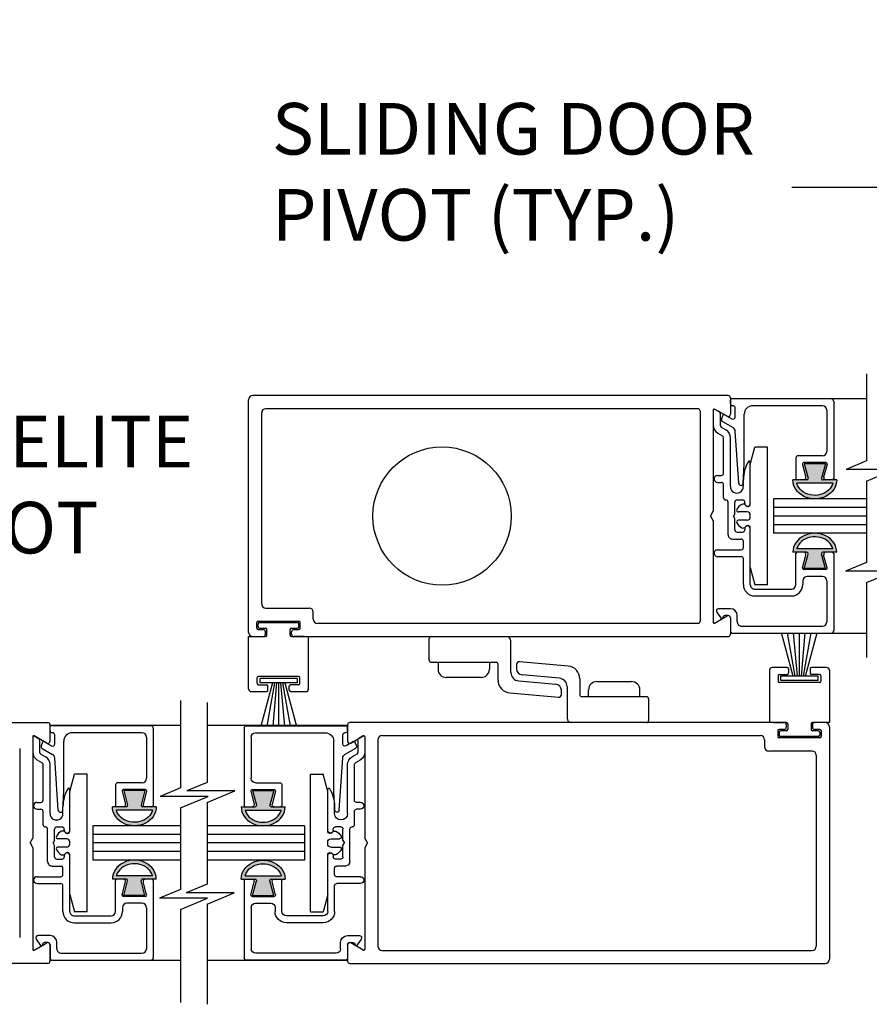
# Model space of a CAD drawing. Extents: x 0.4 to 12.5, y 0.1 to 10.5.
# Drawn here: x 1.6 to 2.6, y 2.7 to 3.9 of the extents above; entities that cross this region are included whole.
import ezdxf

# ---------------------------------------------------------------- set-up
doc = ezdxf.new("R2010")
doc.units = 0
doc.header["$MEASUREMENT"] = 0
doc.layers.get('0').update_dxf_attribs({"linetype": 'CONTINUOUS'})
doc.layers.get('DEFPOINTS').update_dxf_attribs({"linetype": 'CONTINUOUS'})
doc.styles.add('ROMANS', font='romans.shx', dxfattribs={"height": 0.06})
doc.styles.get("Standard").update_dxf_attribs({"font": 'romans.shx', "height": 0.0625})
doc.dimstyles.get("Standard").update_dxf_attribs({"dimscale": 0, "dimtxt": 0.03125, "dimasz": 0.1, "dimexe": 0.03125, "dimexo": 0.05, "dimgap": 0.05, "dimtad": 0, "dimdec": 4, "dimlfac": 4, "dimzin": 4, "dimdsep": 46, "dimlunit": 5, "dimtxsty": 'ROMANS', "dimcen": 0.09, "dimadec": 0, "dimazin": 0, "dimtfac": 1, "dimtdec": 4, "dimtofl": 0, "dimtmove": 0, "dimatfit": 3, "dimfxl": 0, "dimfrac": 2, "dimtolj": 1, "dimtzin": 0, "dimarcsym": 0})

# ---------------------------------------------------------------- blocks, each defined once
blk = doc.blocks.new('Glazing System - ¼ Square')
at = {"ltscale": 0.25}
h = blk.add_hatch(color=256, dxfattribs=at)
edge = h.paths.add_edge_path()
edge.add_line((-0.0689, 0.1352), (-0.0951, 0.1282))
edge.add_line((-0.0951, 0.1282), (-0.0951, 0.1668))
edge.add_line((-0.0951, 0.1668), (-0.0689, 0.1598))
edge.add_ellipse((-0.0682, 0.1622), major_axis=(0.00177, 0.00177), ratio=1, start_angle=210, end_angle=315)
edge.add_line((-0.0657, 0.1622), (-0.0657, 0.1874))
edge.add_ellipse((-0.0657, 0.1475), major_axis=(0, 0.0399), ratio=0.86485, start_angle=180, end_angle=360, ccw=False)
edge.add_line((-0.0657, 0.1076), (-0.0657, 0.1328))
edge.add_ellipse((-0.0682, 0.1328), major_axis=(0.00177, 0.00177), ratio=1, start_angle=315, end_angle=420)
edge = h.paths.add_edge_path(flags=16)
edge.add_spline(control_points=[(-0.0595, 0.1147), (-0.0592, 0.1148), (-0.0588, 0.1149), (-0.049, 0.118), (-0.0408, 0.1276), (-0.0359, 0.1513), (-0.0395, 0.1647), (-0.0506, 0.1765), (-0.055, 0.179), (-0.0595, 0.1803)], knot_values=[3.372007, 3.372007, 3.372007, 3.372007, 3.410461, 3.410461, 4.476728, 4.476728, 5.542995, 5.542995, 6.052511, 6.052511, 6.052511, 6.052511], degree=3, periodic=0)
edge.add_line((-0.0595, 0.1803), (-0.0595, 0.1147))
h = blk.add_hatch(color=256, dxfattribs=at)
edge = h.paths.add_edge_path()
edge.add_line((0.0951, 0.1282), (0.0689, 0.1352))
edge.add_ellipse((0.0682, 0.1328), major_axis=(0.00177, 0.00177), ratio=1, start_angle=30, end_angle=135)
edge.add_line((0.0657, 0.1328), (0.0657, 0.1076))
edge.add_ellipse((0.0657, 0.1475), major_axis=(0, 0.0399), ratio=0.86485, start_angle=0, end_angle=180, ccw=False)
edge.add_line((0.0657, 0.1874), (0.0657, 0.1622))
edge.add_ellipse((0.0682, 0.1622), major_axis=(0.00177, 0.00177), ratio=1, start_angle=135, end_angle=240)
edge.add_line((0.0689, 0.1598), (0.0951, 0.1668))
edge.add_line((0.0951, 0.1668), (0.0951, 0.1282))
edge = h.paths.add_edge_path(flags=16)
edge.add_spline(control_points=[(0.0595, 0.1803), (0.055, 0.179), (0.0506, 0.1765), (0.0395, 0.1647), (0.0359, 0.1513), (0.0408, 0.1276), (0.049, 0.118), (0.0588, 0.1149), (0.0592, 0.1148), (0.0595, 0.1147)], knot_values=[3.372007, 3.372007, 3.372007, 3.372007, 3.881524, 3.881524, 4.94779, 4.94779, 6.014057, 6.014057, 6.052511, 6.052511, 6.052511, 6.052511], degree=3, periodic=0)
edge.add_line((0.0595, 0.1147), (0.0595, 0.1803))
for p, q in [((-0.2088, 0.1818), (-0.0683, 0.1818)), ((-0.0657, 0.1874), (-0.0657, 0.1622)), ((-0.0657, 0.1793), (-0.0657, 0.1675)), ((-0.0595, 0.1803), (-0.0595, 0.1147)), ((0.0595, 0.1803), (0.0595, 0.1147)), ((0.0657, 0.1874), (0.0657, 0.1622)), ((0.0657, 0.1793), (0.0657, 0.1675)), ((0.0682, 0.1818), (0.2092, 0.1818)), ((-0.2128, 0.1777), (-0.2128, -0.004)), ((-0.2003, 0.1613), (-0.2003, 0.0348)), ((-0.1923, 0.1693), (-0.1175, 0.1693)), ((-0.1095, 0.1613), (-0.1095, 0.1173)), ((-0.097, 0.1674), (-0.097, 0.1276)), ((-0.0951, 0.1668), (-0.0951, 0.1282)), ((-0.0951, 0.1668), (-0.0689, 0.1598)), ((-0.0939, 0.1698), (-0.0708, 0.1636)), ((0.0951, 0.1668), (0.0689, 0.1598)), ((0.0939, 0.1698), (0.0708, 0.1636)), ((0.0951, 0.1668), (0.0951, 0.1282)), ((0.097, 0.1674), (0.097, 0.1276)), ((0.1095, 0.1613), (0.1095, 0.1338)), ((0.1175, 0.1693), (0.1927, 0.1693)), ((0.2002, 0.0148), (0.2002, 0.1613)), ((0.2127, -0.0017), (0.2127, 0.1777)), ((-0.0951, 0.1282), (-0.0689, 0.1352)), ((-0.0939, 0.1252), (-0.0708, 0.1314)), ((-0.0657, 0.1328), (-0.0657, 0.1076)), ((-0.0657, 0.1275), (-0.0657, 0.1158)), ((0.0657, 0.1328), (0.0657, 0.1076)), ((0.0657, 0.1275), (0.0657, 0.1158)), ((0.0951, 0.1282), (0.0689, 0.1352)), ((0.0939, 0.1252), (0.0708, 0.1314)), ((0.1175, 0.1258), (0.1245, 0.1258)), ((-0.1055, 0.1133), (-0.0683, 0.1133)), ((0.1245, 0.1133), (0.0682, 0.1133)), ((0.1325, 0.0383), (0.1325, 0.1053)), ((0.145, 0.0383), (0.145, 0.1053)), ((0.125, 0.0615), (-0.125, 0.0615)), ((-0.125, 0.0615), (-0.125, 0.0386)), ((0.125, 0.0615), (0.125, 0.0386)), ((-0.0937, 0.0302), (-0.125, 0.0386)), ((0.0937, 0.0302), (0.125, 0.0386)), ((-0.0942, 0.0193), (-0.1848, 0.0193)), ((-0.023, 0.0302), (-0.098, 0.0302)), ((-0.0595, 0.0174), (-0.0942, 0.0193)), ((-0.023, 0.0203), (-0.0252, 0.0203)), ((-0.0195, 0.0218), (-0.019, 0.0222)), ((-0.0173, 0.0255), (-0.0173, 0.0263)), ((-0.0075, 0.0248), (-0.0075, 0.0088)), ((0.002, 0.0302), (-0.002, 0.0302)), ((0.0075, 0.0248), (0.0075, 0.0088)), ((0.0173, 0.0255), (0.0173, 0.0263)), ((0.0195, 0.0218), (0.019, 0.0222)), ((0.0937, 0.0302), (0.0213, 0.0302)), ((0.1245, 0.0302), (0.023, 0.0302)), ((0.023, 0.0203), (0.0252, 0.0203)), ((-0.1798, 0.003), (-0.1963, 0.003)), ((-0.0535, 0.0178), (-0.0662, 0.0178)), ((-0.0292, 0.0065), (-0.0292, 0.0162)), ((-0.0044, 0.0025), (-0.0252, 0.0025)), ((-0.0043, 0.0025), (0, 0)), ((0.0043, 0.0025), (0, 0)), ((0.0252, 0.0025), (0.0043, 0.0025)), ((0.0293, 0.0065), (0.0293, 0.0162)), ((0.0418, -0.002), (0.0418, 0.0138)), ((0.0572, 0.0178), (0.0458, 0.0178)), ((0.0612, -0.0293), (0.0612, 0.0138)), ((0.0737, -0.0292), (0.0737, 0.0138)), ((0.1245, 0.0178), (0.0777, 0.0178)), ((0.1922, 0.0068), (0.1808, 0.0068)), ((-0.2043, -0.0057), (-0.211, -0.0057)), ((-0.2003, -0.001), (-0.2003, -0.0017)), ((-0.1843, -0.0168), (-0.1763, -0.003)), ((-0.1717, -0.02), (-0.1607, -0.001)), ((-0.1615, -0.0225), (-0.1566, -0.014)), ((-0.0535, -0.0057), (-0.1423, -0.0057)), ((-0.0292, -0.0142), (-0.0292, -0.014)), ((0.0338, -0.01), (-0.0252, -0.01)), ((0.1683, -0.0057), (0.1683, -0.0273)), ((0.1808, -0.0097), (0.1808, -0.0155)), ((0.1848, -0.0057), (0.2087, -0.0057)), ((-0.1944, -0.0344), (-0.1899, -0.0265)), ((-0.1834, -0.0193), (-0.1765, -0.0218)), ((-0.1507, -0.0287), (-0.1458, -0.0202)), ((-0.0778, -0.0182), (-0.1423, -0.0182)), ((-0.0738, -0.0292), (-0.0738, -0.0222)), ((-0.0612, -0.0292), (-0.0612, -0.0222)), ((-0.0332, -0.0182), (-0.0572, -0.0182)), ((0.1746, -0.0306), (0.186, -0.0227))]:
    blk.add_line(p, q)
for p, q in [((-0.0213, 0.0302), (-0.0937, 0.0302)), ((-0.0595, 0.0094), (-0.1544, 0.003)), ((-0.1864, -0.0245), (-0.165, -0.0245)), ((-0.1929, -0.037), (-0.165, -0.037))]:
    blk.add_line(p, q, dxfattribs=at)
for centre, radius, start, end in [((-0.2088, 0.1777), 0.004, 90, 180), ((-0.0683, 0.1793), 0.0025, 0, 90), ((-0.0683, 0.1793), 0.0025, 0, 90), ((0.0682, 0.1793), 0.0025, 90, 180), ((0.2087, 0.1777), 0.004, 360, 90), ((-0.1923, 0.1613), 0.008, 90, 180), ((-0.1175, 0.1613), 0.008, 0, 90), ((-0.0945, 0.1674), 0.0025, 75, 180), ((-0.0697, 0.1675), 0.004, 255, 0), ((-0.0683, 0.1622), 0.0025, 255, 0), ((0.0697, 0.1675), 0.004, 180, 285), ((0.0682, 0.1622), 0.0025, 180, 285), ((0.0945, 0.1674), 0.0025, 0, 105), ((0.1175, 0.1613), 0.008, 90, 180), ((0.1922, 0.1613), 0.008, 360, 90), ((-0.0945, 0.1276), 0.0025, 180, 285), ((-0.0697, 0.1275), 0.004, 0, 105), ((-0.0683, 0.1328), 0.0025, 0, 105), ((0.0682, 0.1328), 0.0025, 75, 180), ((0.0697, 0.1275), 0.004, 75, 180), ((0.0945, 0.1276), 0.0025, 255, 0), ((0.1175, 0.1338), 0.008, 180, 270), ((0.1245, 0.1053), 0.0205, 0, 90), ((-0.1055, 0.1173), 0.004, 180, 270), ((-0.0683, 0.1158), 0.0025, 270, 0), ((-0.0683, 0.1158), 0.0025, 270, 0), ((0.0682, 0.1158), 0.0025, 180, 270), ((0.1245, 0.1053), 0.008, 0, 90), ((0.1245, 0.0383), 0.008, 270, 0), ((0.1245, 0.0383), 0.0205, 270, 0), ((-0.1848, 0.0348), 0.0155, 180, 270), ((-0.098, 0.0285), 0.00175, 90, 238.4137), ((-0.0662, 0.0803), 0.0625, 238.4137, 270), ((-0.0252, 0.0162), 0.004, 90, 180), ((-0.023, 0.0252), 0.005, 270, 90), ((-0.0165, 0.0175), 0.00525, 125, 205.091), ((-0.0213, 0.0263), 0.004, 0, 90), ((-0.0213, 0.0255), 0.004, 305, 0), ((-0.002, 0.0248), 0.0055, 90, 180), ((0.002, 0.0248), 0.0055, 0, 90), ((0.0213, 0.0263), 0.004, 90, 180), ((0.0213, 0.0255), 0.004, 180, 235), ((0.023, 0.0252), 0.005, 90, 270), ((0.0165, 0.0175), 0.00525, 334.909, 55), ((0.0252, 0.0162), 0.004, 0, 90), ((-0.1963, -0.001), 0.004, 90, 180), ((-0.1798, -0.001), 0.004, 330, 90), ((-0.1538, -0.005), 0.008, 93.8984, 150), ((-0.0535, 0.006), 0.0117, 270, 90), ((-0.0252, 0.0065), 0.004, 180, 270), ((-0.0027, 0.024), 0.0205, 205.091, 242.1408), ((-0.0107, 0.0088), 0.00325, 242.1408, 360), ((0.0107, 0.0088), 0.00325, 180, 297.8592), ((0.0027, 0.024), 0.0205, 297.8592, 334.909), ((0.0252, 0.0065), 0.004, 270, 0), ((0.0458, 0.0138), 0.004, 90, 180), ((0.0572, 0.0138), 0.004, 0, 90), ((0.0777, 0.0138), 0.004, 90, 180), ((0.1808, -0.0057), 0.0125, 90, 180), ((0.1922, 0.0148), 0.008, 270, 360), ((-0.211, -0.004), 0.00175, 180, 270), ((-0.2043, -0.0017), 0.004, 270, 0), ((-0.1828, -0.0176), 0.00175, 150, 250), ((-0.1423, -0.0222), 0.0165, 90, 150), ((-0.0332, -0.0142), 0.004, 270, 0), ((-0.0252, -0.014), 0.004, 90, 180), ((0.0338, -0.002), 0.008, 270, 0), ((0.1848, -0.0097), 0.004, 90, 180), ((0.1848, -0.0155), 0.004, 180, 271.4714), ((0.2087, -0.0017), 0.004, 270, 0), ((-0.1752, -0.018), 0.004, 250, 330), ((-0.1423, -0.0222), 0.004, 90, 150), ((-0.0778, -0.0222), 0.004, 0, 90), ((-0.0675, -0.0292), 0.00625, 180, 0), ((-0.0572, -0.0222), 0.004, 90, 180), ((0.0675, -0.0292), 0.00625, 180, 0), ((0.1723, -0.0273), 0.004, 180, 304.7512), ((0.185, -0.0213), 0.00175, 304.7512, 91.4714)]:
    blk.add_arc(centre, radius, start, end)
for centre, radius, start, end in [((-0.0598, 0.0134), 0.004, 273.8984, 87), ((-0.1929, -0.0352), 0.00175, 150, 270), ((-0.1864, -0.0285), 0.004, 90, 150), ((-0.165, -0.0205), 0.004, 270, 330), ((-0.165, -0.0205), 0.0165, 270, 330)]:
    blk.add_arc(centre, radius, start, end, dxfattribs=at)
at = {"extrusion": (0, 0, -1)}
blk.add_ellipse((-0.0657, 0.1475), major_axis=(0, 0.0399), ratio=0.86485, start_param=0, end_param=3.141593, dxfattribs=at)
blk.add_ellipse((0.0657, 0.1475), major_axis=(0, 0.0399), ratio=0.86485, start_param=0, end_param=3.141593)
for points in [[(-0.0595, 0.1803), (-0.055, 0.179), (-0.0506, 0.1765), (-0.0395, 0.1647), (-0.0359, 0.1513), (-0.0408, 0.1276), (-0.049, 0.118), (-0.0588, 0.1149), (-0.0592, 0.1148), (-0.0595, 0.1147)], [(0.0595, 0.1803), (0.055, 0.179), (0.0506, 0.1765), (0.0395, 0.1647), (0.0359, 0.1513), (0.0408, 0.1276), (0.049, 0.118), (0.0588, 0.1149), (0.0592, 0.1148), (0.0595, 0.1147)]]:
    blk.add_open_spline(points, degree=3, knots=[3.372007, 3.372007, 3.372007, 3.372007, 3.881524, 3.881524, 4.94779, 4.94779, 6.014057, 6.014057, 6.052511, 6.052511, 6.052511, 6.052511])
blk = doc.blocks.new('*D13')
at = {"color": 0, "lineweight": -2}
for p, q in [((0.7571, 3.8823), (0.7571, 4.0255)), ((1.0488, 3.8823), (1.0488, 4.0255)), ((0.6571, 3.9943), (0.5571, 3.9943)), ((1.1488, 3.9943), (1.2488, 3.9943))]:
    blk.add_line(p, q, dxfattribs=at)
at = {"color": 0}
for points in [[(0.6571, 4.011), (0.6571, 3.9776), (0.7571, 3.9943)], [(1.1488, 4.011), (1.1488, 3.9776), (1.0488, 3.9943)]]:
    blk.add_solid(points, dxfattribs=at)
at = {"layer": 'DEFPOINTS', "color": 0}
for p in [(1.0488, 3.9943), (0.7571, 3.8323), (1.0488, 3.8323)]:
    blk.add_point(p, dxfattribs=at)
at = {"color": 0, "insert": (1.5773, 3.9943), "char_height": 0.06, "attachment_point": 5, "style": 'ROMANS'}
blk.add_mtext('\\A1;1 3/4" [44]', dxfattribs=at)

msp = doc.modelspace()

# ---------------------------------------------------------------- linework, layer by layer
at = {"color": 7}
for p, q in [((2.6414609, 3.4679807), (2.6414609, 3.3623008)), ((2.6414609, 3.3623008), (2.6168459, 3.3520513)), ((2.6751798, 3.3520513), (2.6168459, 3.3520513)), ((2.6414609, 3.3380112), (2.6751798, 3.3520513)), ((2.6414609, 3.3380112), (2.6414609, 3.2392788)), ((2.6414609, 3.2392788), (2.6161605, 3.228744)), ((2.6744944, 3.228744), (2.6161605, 3.228744)), ((2.6414609, 3.2149892), (2.6744944, 3.228744)), ((2.6414609, 3.2149892), (2.6414609, 3.1242239)), ((1.8108355, 3.072137), (1.8108355, 2.9664571)), ((1.8430956, 3.0699748), (1.8430956, 2.9730407)), ((1.8430956, 2.9730407), (1.8184806, 2.9627913)), ((1.8108355, 2.9664571), (1.7862205, 2.9562077)), ((1.8768145, 2.9627913), (1.8184806, 2.9627913)), ((1.8430956, 2.9487511), (1.8768145, 2.9627913)), ((1.8445544, 2.9562077), (1.7862205, 2.9562077)), ((1.8108355, 2.9421675), (1.8445544, 2.9562077)), ((1.8108355, 2.9421675), (1.8108355, 2.8434352)), ((1.8430956, 2.8500187), (1.8177952, 2.8394839)), ((1.8108355, 2.8434352), (1.7855351, 2.8329004)), ((1.8761291, 2.8394839), (1.8177952, 2.8394839)), ((1.8430956, 2.8257291), (1.8761291, 2.8394839)), ((1.843869, 2.8329004), (1.7855351, 2.8329004)), ((1.8108355, 2.8191456), (1.843869, 2.8329004)), ((1.8430956, 2.8257291), (1.8430956, 2.7044248)), ((1.8108355, 2.8191456), (1.8108355, 2.706587))]:
    msp.add_line(p, q, dxfattribs=at)
for p, q in [((1.8934202, 3.1547547), (1.8934202, 3.4364287)), ((2.4740954, 3.4414288), (1.8984203, 3.4414288)), ((2.4767622, 3.4387621), (2.4767622, 3.418827)), ((2.6414609, 3.4376787), (2.4767622, 3.4376787)), ((2.4374278, 3.4255951), (1.914254, 3.4255951)), ((2.4400945, 3.4229283), (2.4400945, 3.1682551)), ((2.4559283, 3.4242157), (2.4559283, 3.3013654)), ((2.4727621, 3.4165175), (2.4576783, 3.4252261)), ((1.9092539, 3.1892556), (1.9092539, 3.420595)), ((2.4400945, 3.410178), (2.4400945, 3.1810054)), ((2.6414609, 3.3380112), (2.6414609, 3.2392788)), ((2.6414609, 3.3164256), (2.5288476, 3.3164256)), ((2.5288476, 3.3164256), (2.5288476, 3.2747578)), ((2.6414609, 3.3060086), (2.5288476, 3.3060086)), ((2.4525949, 3.2955917), (2.4559283, 3.3013654)), ((2.4525949, 3.2955917), (2.4559283, 3.289818)), ((2.6414609, 3.2955917), (2.5288476, 3.2955917)), ((2.4559283, 3.289818), (2.4559283, 3.1669677)), ((2.6414609, 3.2851748), (2.5288476, 3.2851748)), ((2.6414609, 3.2747578), (2.5288476, 3.2747578)), ((1.914254, 3.1842555), (1.9667554, 3.1842555)), ((1.9717555, 3.1705884), (1.9717555, 3.1792553)), ((2.4576783, 3.1659573), (2.4727621, 3.1746659)), ((2.4767622, 3.1723564), (2.4767622, 3.1524213)), ((1.9034204, 3.1597548), (1.9034204, 3.166755)), ((1.9050871, 3.1684217), (1.9542551, 3.1684217)), ((1.9050871, 3.1614215), (1.9050871, 3.1650883)), ((1.9067538, 3.166755), (1.9525884, 3.166755)), ((1.9067538, 3.1597548), (1.9138374, 3.1597548)), ((1.9455048, 3.1597548), (1.9525884, 3.1597548)), ((1.9542551, 3.1614215), (1.9542551, 3.1650883)), ((1.9559218, 3.1597548), (1.9559218, 3.166755)), ((2.4374278, 3.1655883), (1.9767557, 3.1655883)), ((1.8934202, 3.1497546), (1.9138374, 3.1497546)), ((1.8934202, 3.0864196), (1.8934202, 3.1497546)), ((1.8984203, 3.1497546), (1.9111706, 3.1497546)), ((1.9050871, 3.1580881), (1.9111706, 3.1580881)), ((1.9138374, 3.1524213), (1.9138374, 3.1554214)), ((1.9155041, 3.1514213), (1.9155041, 3.1580881)), ((1.9438381, 3.1514213), (1.9438381, 3.1580881)), ((1.9455048, 3.1524213), (1.9455048, 3.1554214)), ((1.9455048, 3.1497546), (1.965922, 3.1497546)), ((1.9481716, 3.1580881), (1.9542551, 3.1580881)), ((1.9481716, 3.1497546), (2.4740954, 3.1497546)), ((1.9609219, 3.1497546), (1.9484216, 3.1497546)), ((1.965922, 3.0864196), (1.965922, 3.1497546)), ((2.1146691, 3.1497546), (2.2056715, 3.1497546)), ((2.6414609, 3.1535047), (2.4767622, 3.1535047)), ((2.5528058, 3.1018077), (2.5387526, 3.1542547)), ((2.5553058, 3.1018077), (2.546058, 3.1542547)), ((2.5578059, 3.1018077), (2.5532174, 3.1542547)), ((2.560306, 3.1018077), (2.560306, 3.1542547)), ((2.562806, 3.1018077), (2.5673945, 3.1542547)), ((2.5653061, 3.1018077), (2.5745539, 3.1542547)), ((2.5678062, 3.1018077), (2.5818593, 3.1542547)), ((2.112169, 3.1210038), (2.112169, 3.1472545)), ((2.2110049, 3.1063067), (2.2110049, 3.1444211)), ((2.1146691, 3.1185038), (2.1930045, 3.1185038)), ((2.1227535, 3.1185038), (2.1227535, 3.1101702)), ((2.1227535, 3.1185038), (2.1849201, 3.1185038)), ((2.1849201, 3.1185038), (2.1849201, 3.1101702)), ((2.1955045, 3.0968377), (2.1955045, 3.1160037)), ((2.2177977, 3.1157754), (2.2177977, 3.1107263)), ((2.2803169, 3.1139435), (2.2214216, 3.1190962)), ((2.5456389, 3.1122536), (2.5273884, 3.1122536)), ((2.5932235, 3.1122536), (2.574973, 3.1122536)), ((1.9038371, 3.0930864), (1.9038371, 3.0997533)), ((1.9538384, 3.10142), (1.9055038, 3.10142)), ((1.9555051, 3.0930864), (1.9555051, 3.0997533)), ((2.1749198, 3.10017), (2.1327537, 3.10017)), ((2.2695329, 3.0993273), (2.2246442, 3.1032546)), ((2.524055, 3.1089202), (2.524055, 3.0455852)), ((2.534472, 3.1022533), (2.534472, 3.0955865)), ((2.5361387, 3.10392), (2.5456389, 3.10392)), ((2.5376387, 3.0964742), (2.5376387, 3.1018077)), ((2.5829732, 3.1018077), (2.5376387, 3.1018077)), ((2.5473056, 3.1105869), (2.5473056, 3.1055868)), ((2.5733063, 3.1105869), (2.5733063, 3.1055868)), ((2.5844733, 3.10392), (2.574973, 3.10392)), ((2.5829732, 3.0964742), (2.5829732, 3.1018077)), ((2.58614, 3.1022533), (2.58614, 3.0955865)), ((2.5965569, 3.1089202), (2.5965569, 3.0455852)), ((1.9055038, 3.0914197), (1.9150041, 3.0914197)), ((1.9070038, 3.0988655), (1.9070038, 3.0935321)), ((1.9523384, 3.0988655), (1.9070038, 3.0988655)), ((1.9523384, 3.0935321), (1.9070038, 3.0935321)), ((1.9221709, 3.0935321), (1.9081178, 3.0410851)), ((1.924671, 3.0935321), (1.9154232, 3.0410851)), ((1.9166708, 3.0847529), (1.9166708, 3.089753)), ((1.927171, 3.0935321), (1.9225825, 3.0410851)), ((1.9296711, 3.0935321), (1.9296711, 3.0410851)), ((1.9321712, 3.0935321), (1.9367597, 3.0410851)), ((1.9346712, 3.0935321), (1.943919, 3.0410851)), ((1.9371713, 3.0935321), (1.9512244, 3.0410851)), ((1.9426714, 3.0847529), (1.9426714, 3.089753)), ((1.9538384, 3.0914197), (1.9443381, 3.0914197)), ((1.9523384, 3.0988655), (1.9523384, 3.0935321)), ((2.2204379, 3.0960124), (2.2653267, 3.0920852)), ((2.2789659, 3.0890331), (2.2789659, 3.0509187)), ((2.2944663, 3.0985021), (2.2944663, 3.0793361)), ((2.315051, 3.0951698), (2.3572171, 3.0951698)), ((2.5844733, 3.0939198), (2.5361387, 3.0939198)), ((2.5829732, 3.0964742), (2.5376387, 3.0964742)), ((1.8967521, 3.0830862), (1.9150026, 3.0830862)), ((1.9443366, 3.0830862), (1.9625871, 3.0830862)), ((2.209654, 3.0813963), (2.2685493, 3.0762436)), ((2.2721732, 3.0795643), (2.2721732, 3.0846135)), ((2.3753018, 3.076836), (2.2969664, 3.076836)), ((2.3050508, 3.076836), (2.3050508, 3.0851696)), ((2.3672174, 3.076836), (2.3050508, 3.076836)), ((2.3672174, 3.076836), (2.3672174, 3.0851696)), ((2.3778018, 3.0743359), (2.3778018, 3.0480853)), ((1.0969039, 3.0455852), (1.6502849, 3.0455852)), ((1.6529516, 3.0429185), (1.6529516, 3.0229833)), ((1.8108355, 3.0418351), (1.6529516, 3.0418351)), ((2.0132149, 3.0418351), (1.8430956, 3.0418351)), ((2.0132149, 3.0429185), (2.0132149, 3.0229833)), ((2.5418055, 3.0455852), (2.0158816, 3.0455852)), ((2.3753018, 3.0455852), (2.2842994, 3.0455852)), ((2.5444722, 3.0455852), (2.524055, 3.0455852)), ((2.5290552, 3.0455852), (2.5415555, 3.0455852)), ((2.5444722, 3.0429185), (2.5444722, 3.0399184)), ((2.5461389, 3.0439185), (2.5461389, 3.0372516)), ((2.574473, 3.0439185), (2.574473, 3.0372516)), ((2.5965569, 3.0455852), (2.5761397, 3.0455852)), ((2.5761397, 3.0429185), (2.5761397, 3.0399184)), ((2.5915568, 3.0455852), (2.5788064, 3.0455852)), ((2.5965569, 3.0405851), (2.5965569, 2.7589111)), ((1.6321178, 3.0283721), (1.6321178, 2.9055217)), ((1.6489515, 3.0206739), (1.6338678, 3.0293825)), ((2.017215, 3.0206739), (2.0322987, 3.0293825)), ((2.0340488, 3.0283721), (2.0340488, 2.9055217)), ((2.0548827, 3.0297515), (2.5132214, 3.0297515)), ((2.5340553, 3.0355849), (2.5340553, 3.0285848)), ((2.5418055, 3.0372516), (2.535722, 3.0372516)), ((2.535722, 3.0339182), (2.535722, 3.0302515)), ((2.5444722, 3.0355849), (2.5373887, 3.0355849)), ((2.5832232, 3.0285848), (2.5373887, 3.0285848)), ((2.5832232, 3.0355849), (2.5761397, 3.0355849)), ((2.5848899, 3.0372516), (2.5788064, 3.0372516)), ((2.5848899, 3.0339182), (2.5848899, 3.0302515)), ((2.5865566, 3.0355849), (2.5865566, 3.0285848)), ((2.0498825, 3.0247513), (2.0498825, 2.7747448)), ((2.5182215, 3.0247513), (2.5182215, 3.0160844)), ((2.5848899, 3.026918), (2.535722, 3.026918)), ((1.616284, 3.0143344), (1.616284, 2.7851618)), ((2.575723, 3.0110843), (2.5232217, 3.0110843)), ((2.5807232, 3.0060842), (2.5807232, 2.7747448)), ((1.8430956, 2.9487511), (1.8430956, 2.8500187)), ((1.8108355, 2.9421675), (1.8108355, 2.8434352)), ((1.7050371, 2.9205819), (1.7050371, 2.8789142)), ((1.8108355, 2.9205819), (1.7050371, 2.9205819)), ((1.8108355, 2.910165), (1.7050371, 2.910165)), ((1.9611295, 2.9205819), (1.8430956, 2.9205819)), ((1.9611295, 2.910165), (1.8430956, 2.910165)), ((1.9611295, 2.9205819), (1.9611295, 2.8789142)), ((1.6287843, 2.8997481), (1.6321178, 2.9055217)), ((1.6287843, 2.8997481), (1.6321178, 2.8939744)), ((1.8108355, 2.8997481), (1.7050371, 2.8997481)), ((1.9611295, 2.8997481), (1.8430956, 2.8997481)), ((2.0373822, 2.8997481), (2.0340488, 2.9055217)), ((2.0373822, 2.8997481), (2.0340488, 2.8939744)), ((1.6321178, 2.8939744), (1.6321178, 2.7711241)), ((1.8108355, 2.8893311), (1.7050371, 2.8893311)), ((1.9611295, 2.8893311), (1.8430956, 2.8893311)), ((2.0340488, 2.8939744), (2.0340488, 2.7711241)), ((1.8108355, 2.8789142), (1.7050371, 2.8789142)), ((1.9611295, 2.8789142), (1.8430956, 2.8789142)), ((1.6338678, 2.7701137), (1.6489515, 2.7788223)), ((2.0322987, 2.7701137), (2.017215, 2.7788223)), ((1.6529516, 2.7765128), (1.6529516, 2.7565777)), ((2.0132149, 2.7765128), (2.0132149, 2.7565777)), ((2.0548827, 2.7697447), (2.575723, 2.7697447)), ((1.8108355, 2.757661), (1.6529516, 2.757661)), ((2.0132149, 2.757661), (1.8430956, 2.757661)), ((1.6502849, 2.7539109), (1.0969039, 2.7539109)), ((2.0158816, 2.7539109), (2.5915568, 2.7539109))]:
    msp.add_line(p, q)
msp.add_circle((2.1276952, 3.2955917), 0.0837402)
for centre, radius, start, end in [((1.8984203, 3.4364287), 0.0050001, 90, 180), ((2.4740954, 3.4387621), 0.0026667, 0, 90), ((1.914254, 3.420595), 0.0050001, 90, 180), ((2.4374278, 3.4229283), 0.0026667, 0, 90), ((2.457095, 3.4242157), 0.0011667, 60, 180), ((2.4740954, 3.418827), 0.0026667, 240, 0), ((1.914254, 3.1892556), 0.0050001, 180, 270), ((1.9667554, 3.1792553), 0.0050001, 0, 90), ((2.4740954, 3.1723564), 0.0026667, 0, 120), ((1.9050871, 3.166755), 0.0016667, 90, 180), ((1.9050871, 3.1597548), 0.0016667, 180, 270), ((1.9067538, 3.1650883), 0.0016667, 90, 180), ((1.9067538, 3.1614215), 0.0016667, 180, 270), ((1.9138374, 3.1580881), 0.0016667, 0, 90), ((1.9455048, 3.1580881), 0.0016667, 90, 180), ((1.9525884, 3.1650883), 0.0016667, 0, 90), ((1.9525884, 3.1614215), 0.0016667, 270, 0), ((1.9542551, 3.166755), 0.0016667, 0, 90), ((1.9542551, 3.1597548), 0.0016667, 270, 0), ((1.9767557, 3.1705884), 0.0050001, 180, 270), ((2.4374278, 3.1682551), 0.0026667, 270, 0), ((2.457095, 3.1669677), 0.0011667, 180, 300), ((1.8984203, 3.1547547), 0.0050001, 180, 270), ((1.9111706, 3.1554214), 0.0026667, 0, 90), ((1.9111706, 3.1524213), 0.0026667, 270, 0), ((1.9138374, 3.1514213), 0.0016667, 270, 0), ((1.9455048, 3.1514213), 0.0016667, 180, 270), ((1.9481716, 3.1554214), 0.0026667, 90, 180), ((1.9481716, 3.1524213), 0.0026667, 180, 270), ((2.1146691, 3.1472545), 0.0025001, 90, 180), ((2.2056715, 3.1444211), 0.0053335, 360, 90), ((2.4740954, 3.1524213), 0.0026667, 270, 0), ((2.1146691, 3.1210038), 0.0025001, 180, 270), ((2.1930045, 3.1160037), 0.0025001, 0, 90), ((2.2211311, 3.1157754), 0.0033334, 85, 180), ((2.2789659, 3.0985021), 0.0155004, 0, 85), ((2.5273884, 3.1089202), 0.0033334, 90, 180), ((2.5456389, 3.1105869), 0.0016667, 0, 90), ((2.574973, 3.1105869), 0.0016667, 90, 180), ((2.5932235, 3.1089202), 0.0033334, 0, 90), ((1.9055038, 3.0997533), 0.0016667, 90, 180), ((1.9538384, 3.0997533), 0.0016667, 0, 90), ((2.1327537, 3.1101702), 0.0100003, 180, 270), ((2.1749198, 3.1101702), 0.0100003, 270, 0), ((2.2213385, 3.1063067), 0.0103336, 180, 265), ((2.2252979, 3.1107263), 0.0075002, 180, 265), ((2.5361387, 3.1022533), 0.0016667, 90, 180), ((2.5456389, 3.1055868), 0.0016667, 270, 0), ((2.574973, 3.1055868), 0.0016667, 180, 270), ((2.5844733, 3.1022533), 0.0016667, 0, 90), ((1.9055038, 3.0930864), 0.0016667, 180, 270), ((1.9150041, 3.089753), 0.0016667, 0, 90), ((1.9443381, 3.089753), 0.0016667, 90, 180), ((1.9538384, 3.0930864), 0.0016667, 270, 0), ((2.2110049, 3.0968377), 0.0155004, 180, 265), ((2.264673, 3.0846135), 0.0075002, 360, 85), ((2.2686323, 3.0890331), 0.0103336, 360, 85), ((2.315051, 3.0851696), 0.0100003, 90, 180), ((2.3572171, 3.0851696), 0.0100003, 0, 90), ((2.5361387, 3.0955865), 0.0016667, 180, 270), ((2.5844733, 3.0955865), 0.0016667, 270, 0), ((1.8967521, 3.0864196), 0.0033334, 180, 270), ((1.9150026, 3.0847529), 0.0016667, 270, 0), ((1.9443366, 3.0847529), 0.0016667, 180, 270), ((1.9625871, 3.0864196), 0.0033334, 270, 0), ((2.2688398, 3.0795643), 0.0033334, 265, 0), ((2.2969664, 3.0793361), 0.0025001, 180, 270), ((2.3753018, 3.0743359), 0.0025001, 0, 90), ((1.6502849, 3.0429185), 0.0026667, 0, 90), ((2.0158816, 3.0429185), 0.0026667, 90, 180), ((2.2842994, 3.0509187), 0.0053335, 180, 270), ((2.3753018, 3.0480853), 0.0025001, 270, 0), ((2.5418055, 3.0429185), 0.0026667, 0, 90), ((2.5444722, 3.0439185), 0.0016667, 0, 90), ((2.5761397, 3.0439185), 0.0016667, 90, 180), ((2.5788064, 3.0429185), 0.0026667, 90, 180), ((2.5915568, 3.0405851), 0.0050001, 0, 90), ((1.6332845, 3.0283721), 0.0011667, 60, 180), ((2.0328821, 3.0283721), 0.0011667, 0, 120), ((2.0548827, 3.0247513), 0.0050001, 90, 180), ((2.5132214, 3.0247513), 0.0050001, 0, 90), ((2.535722, 3.0355849), 0.0016667, 90, 180), ((2.535722, 3.0285848), 0.0016667, 180, 270), ((2.5373887, 3.0339182), 0.0016667, 90, 180), ((2.5373887, 3.0302515), 0.0016667, 180, 270), ((2.5418055, 3.0399184), 0.0026667, 270, 360), ((2.5444722, 3.0372516), 0.0016667, 270, 0), ((2.5761397, 3.0372516), 0.0016667, 180, 270), ((2.5788064, 3.0399184), 0.0026667, 180, 270), ((2.5832232, 3.0339182), 0.0016667, 360, 90), ((2.5832232, 3.0302515), 0.0016667, 270, 360), ((2.5848899, 3.0355849), 0.0016667, 0, 90), ((2.5848899, 3.0285848), 0.0016667, 270, 0), ((1.6502849, 3.0229833), 0.0026667, 240, 0), ((2.0158816, 3.0229833), 0.0026667, 180, 300), ((2.5232217, 3.0160844), 0.0050001, 180, 270), ((2.575723, 3.0060842), 0.0050001, 0, 90), ((1.6502849, 2.7765128), 0.0026667, 0, 120), ((2.0158816, 2.7765128), 0.0026667, 60, 180), ((1.6332845, 2.7711241), 0.0011667, 180, 300), ((2.0328821, 2.7711241), 0.0011667, 240, 0), ((2.0548827, 2.7747448), 0.0050001, 180, 270), ((2.575723, 2.7747448), 0.0050001, 270, 0), ((1.6502849, 2.7565777), 0.0026667, 270, 0), ((2.0158816, 2.7565777), 0.0026667, 180, 270), ((2.5915568, 2.7589111), 0.0050001, 270, 360)]:
    msp.add_arc(centre, radius, start, end)

# ---------------------------------------------------------------- block references
at = {"yscale": 0.66666665, "zscale": 0.66666665}
for p, xscale, rotation in [((2.480595, 3.2955951), 0.66666665, 270), ((1.6567844, 2.8997514), 0.66666665, 270), ((2.0093821, 2.8997514), -0.66666665, 90)]:
    msp.add_blockref('Glazing System - ¼ Square', p, dxfattribs=dict(at, xscale=xscale, rotation=rotation))

# ---------------------------------------------------------------- texts
at = {"insert": (1.9216307, 3.7043478), "char_height": 0.0625, "attachment_point": 4, "style": 'ROMANS'}
msp.add_mtext('SLIDING DOOR\\PPIVOT (TYP.)', dxfattribs=at)
at = {"insert": (1.4692098, 3.4170119), "char_height": 0.0625, "width": 0.4058, "attachment_point": 1}
msp.add_mtext('SIDELITE\\PPIVOT', dxfattribs=at)

# ---------------------------------------------------------------- dimensions: what is measured, and where the dimension line sits
dim = msp.add_linear_dim(base=(1.0487758, 3.9943), p1=(0.7571015, 3.8322723), p2=(1.0487758, 3.8322723), dimstyle='Standard', override={"dimscale": 1, "dimlfac": 6, "dimpost": '"'})
dim.commit()
dim.dimension.update_dxf_attribs({"geometry": '*D13', "text_midpoint": (1.5773472, 3.9943)})

# ---------------------------------------------------------------- leaders
msp.add_leader([(2.8720201, 3.6933755), (2.5510664, 3.6933755)], dimstyle='Standard', override={"dimscale": 1})

doc.saveas('drawing.dxf')
